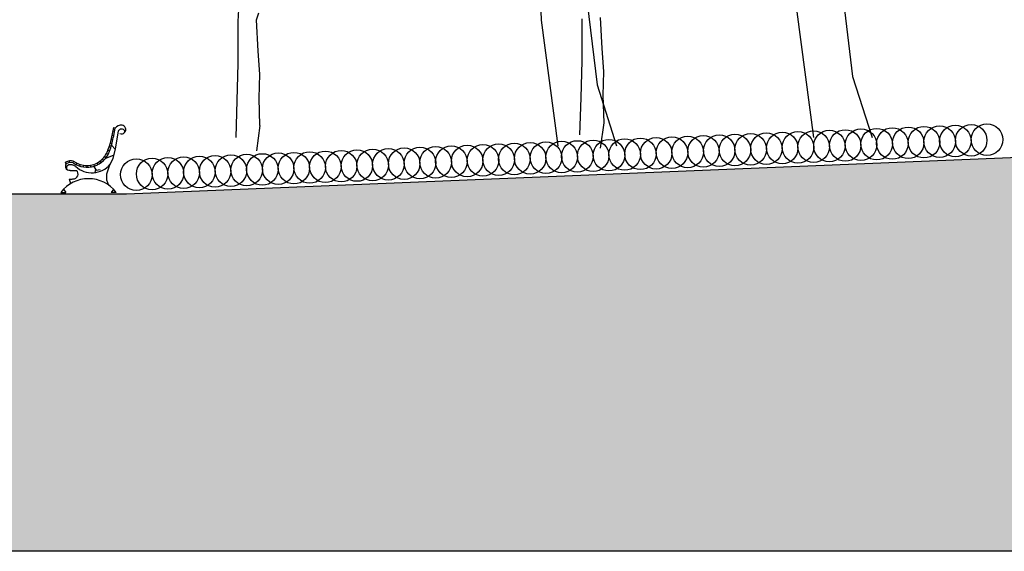
# Model space of a CAD drawing. Extents: x -164 to 219, y -141 to 34.
# Drawn here: x -110 to -94, y -115 to -107 of the extents above; entities that cross this region are included whole.
import ezdxf

# ---------------------------------------------------------------- set-up
doc = ezdxf.new("R2010")
doc.units = 0
doc.header["$MEASUREMENT"] = 0
for name, color, linetype in [('ARBOLES', 62, 'CONTINUOUS'), ('CAVAUCA', 12, 'CONTINUOUS'), ('EDIFICIOS', 205, 'CONTINUOUS'), ('MOBILIARIO', 9, 'CONTINUOUS')]:
    doc.layers.add(name, color=color, linetype=linetype)

msp = doc.modelspace()

# ---------------------------------------------------------------- hatches: boundary and pattern name
at = {"layer": 'EDIFICIOS', "linetype": 'CONTINUOUS'}
h = msp.add_hatch(color=256, dxfattribs=at)
edge = h.paths.add_edge_path()
edge.add_line((-22.343, -110.412), (-30.773, -110.612))
edge.add_line((-30.773, -110.612), (-30.773, -110.462))
edge.add_line((-30.773, -110.462), (-31.116, -110.462))
edge.add_line((-31.116, -110.462), (-31.116, -110.162))
edge.add_line((-31.116, -110.162), (-45.63, -109.957))
edge.add_line((-45.63, -109.957), (-47.12, -109.937))
edge.add_line((-47.12, -109.937), (-47.12, -107.964))
edge.add_line((-47.12, -107.964), (-47.32, -107.964))
edge.add_line((-47.32, -107.964), (-47.82, -105.964))
edge.add_line((-47.82, -105.964), (-47.82, -104.696))
edge.add_line((-47.82, -104.696), (-48.18, -104.696))
edge.add_ellipse((-48.52, -104.971), major_axis=(0, 1.338), ratio=0.259604, start_angle=281.8351, end_angle=354.7319)
edge.add_ellipse((-48.52, -104.971), major_axis=(0, 1.338), ratio=0.259604, start_angle=360, end_angle=438.1649)
edge.add_line((-48.86, -104.696), (-49.22, -104.696))
edge.add_line((-49.22, -104.696), (-49.22, -105.964))
edge.add_line((-49.22, -105.964), (-49.72, -107.964))
edge.add_line((-49.72, -107.964), (-49.92, -107.964))
edge.add_line((-49.92, -107.964), (-49.92, -109.899))
edge.add_line((-49.92, -109.899), (-53.055, -109.857))
edge.add_line((-53.055, -109.857), (-57.279, -109.757))
edge.add_line((-57.279, -109.757), (-59.83, -109.63))
edge.add_line((-59.83, -109.63), (-73.947, -109.057))
edge.add_line((-73.947, -109.057), (-77.371, -109.057))
edge.add_line((-77.371, -109.057), (-77.371, -108.607))
edge.add_line((-77.371, -108.607), (-77.87, -108.607))
edge.add_line((-77.87, -108.607), (-77.87, -109.157))
edge.add_line((-77.87, -109.157), (-82.122, -109.157))
edge.add_line((-82.122, -109.157), (-82.122, -108.857))
edge.add_arc((-82.322, -108.857), 0.2, 0, 90)
edge.add_line((-82.322, -108.657), (-83.14, -108.657))
edge.add_spline(control_points=[(-83.14, -108.657), (-83.141, -108.64), (-83.142, -108.624), (-83.143, -108.607)], knot_values=[1.955643, 1.955643, 1.955643, 1.955643, 2.005862, 2.005862, 2.005862, 2.005862], degree=3, periodic=0)
edge.add_spline(control_points=[(-83.143, -108.607), (-83.152, -108.509), (-83.265, -108.066), (-84.067, -107.526), (-83.43, -107.013), (-83.491, -106.827)], knot_values=[0, 0, 0, 0, 0.297785, 1.367005, 1.955643, 1.955643, 1.955643, 1.955643], degree=3, periodic=0)
edge.add_line((-83.491, -106.827), (-83.491, -106.821))
edge.add_arc((-83.882, -105.62), 1.262, 288.0198, 326.9018)
edge.add_line((-82.824, -106.31), (-83.771, -106.31))
edge.add_spline(control_points=[(-83.771, -106.31), (-83.693, -106.252), (-83.769, -106.112), (-83.73, -106.022)], knot_values=[1.821994, 1.821994, 1.821994, 1.821994, 4.729435, 4.729435, 4.729435, 4.729435], degree=3, periodic=0)
edge.add_arc((-83.83, -105.851), 0.198, 300.3781, 462.1898)
edge.add_arc((-83.914, -105.851), 0.198, 77.8102, 239.6219)
edge.add_spline(control_points=[(-84.014, -106.022), (-83.975, -106.112), (-84.052, -106.252), (-83.973, -106.31)], knot_values=[1.821994, 1.821994, 1.821994, 1.821994, 4.729435, 4.729435, 4.729435, 4.729435], degree=3, periodic=0)
edge.add_line((-83.973, -106.31), (-84.939, -106.31))
edge.add_arc((-83.882, -105.62), 1.262, 213.0982, 252.8758)
edge.add_spline(control_points=[(-84.253, -106.827), (-84.314, -107.013), (-83.678, -107.526), (-84.479, -108.066), (-84.592, -108.509), (-84.601, -108.607)], knot_values=[0, 0, 0, 0, 0.588638, 1.657858, 1.955643, 1.955643, 1.955643, 1.955643], degree=3, periodic=0)
edge.add_spline(control_points=[(-84.601, -108.607), (-84.603, -108.624), (-84.604, -108.64), (-84.604, -108.657)], knot_values=[1.955643, 1.955643, 1.955643, 1.955643, 2.005862, 2.005862, 2.005862, 2.005862], degree=3, periodic=0)
edge.add_line((-84.604, -108.657), (-85.422, -108.657))
edge.add_arc((-85.422, -108.857), 0.2, 90, 180)
edge.add_line((-85.622, -108.857), (-85.622, -109.157))
edge.add_line((-85.622, -109.157), (-89.961, -109.157))
edge.add_line((-89.961, -109.157), (-89.961, -108.607))
edge.add_line((-89.961, -108.607), (-90.459, -108.607))
edge.add_line((-90.459, -108.607), (-90.459, -109.057))
edge.add_line((-90.459, -109.057), (-93.306, -109.057))
edge.add_line((-93.306, -109.057), (-107.898, -109.657))
edge.add_line((-107.898, -109.657), (-115.05, -109.657))
edge.add_line((-115.05, -109.657), (-118.518, -109.509))
edge.add_line((-118.518, -109.509), (-118.518, -107.807))
edge.add_line((-118.518, -107.807), (-118.66, -106.74))
edge.add_arc((-119.156, -106.807), 0.5, 7.5946, 90)
edge.add_line((-119.156, -106.307), (-119.248, -106.307))
edge.add_line((-119.248, -106.307), (-119.248, -105.433))
edge.add_arc((-119.748, -105.433), 0.5, 0, 28.3688)
edge.add_line((-119.308, -105.195), (-119.518, -104.807))
edge.add_line((-119.518, -104.807), (-119.605, -104.807))
edge.add_ellipse((-119.937, -105.2), major_axis=(0, 1.338), ratio=0.259604, start_angle=287.1137, end_angle=354.7319)
edge.add_ellipse((-119.937, -105.2), major_axis=(0, 1.338), ratio=0.259604, start_angle=360, end_angle=432.8863)
edge.add_line((-120.269, -104.807), (-120.318, -104.807))
edge.add_line((-120.318, -104.807), (-120.555, -105.203))
edge.add_arc((-120.127, -105.46), 0.5, 149.0362, 180)
edge.add_line((-120.627, -105.46), (-120.627, -106.309))
edge.add_arc((-120.68, -106.807), 0.5, 83.8726, 172.4054)
edge.add_line((-121.176, -106.74), (-121.318, -107.807))
edge.add_line((-121.318, -107.807), (-121.318, -109.389))
edge.add_line((-121.318, -109.389), (-124.389, -109.257))
edge.add_line((-124.389, -109.257), (-135.514, -109.257))
edge.add_line((-135.514, -109.257), (-135.514, -109.437))
edge.add_line((-135.514, -109.437), (-143.922, -109.257))
edge.add_line((-143.922, -109.257), (-146.564, -109.437))
edge.add_line((-146.564, -109.437), (-146.564, -109.237))
edge.add_line((-146.564, -109.237), (-149.748, -109.237))
edge.add_line((-149.748, -109.237), (-149.748, -109.067))
edge.add_line((-149.748, -109.067), (-150.06, -109.067))
edge.add_line((-150.06, -109.067), (-150.06, -108.897))
edge.add_line((-150.06, -108.897), (-150.373, -108.897))
edge.add_line((-150.373, -108.897), (-150.373, -108.727))
edge.add_line((-150.373, -108.727), (-151.537, -108.727))
edge.add_line((-151.537, -108.727), (-151.537, -102.237))
edge.add_line((-151.537, -102.237), (-154.378, -102.237))
edge.add_line((-154.378, -102.237), (-154.378, -115.319))
edge.add_line((-154.378, -115.319), (-13.709, -115.319))
edge.add_line((-13.709, -115.319), (-13.709, -110.412))
edge.add_line((-13.709, -110.412), (-15.723, -110.412))
edge.add_line((-15.723, -110.412), (-15.723, -108.212))
edge.add_line((-15.723, -108.212), (-15.873, -108.212))
edge.add_line((-15.873, -108.212), (-15.873, -110.412))
edge.add_line((-15.873, -110.412), (-19.677, -110.412))
edge.add_line((-19.677, -110.412), (-19.677, -110.612))
edge.add_line((-19.677, -110.612), (-22.343, -110.412))
h.paths.add_polyline_path([(-152.202, -108.75), (-152.202, -103.974), (-153.556, -103.974), (-153.556, -108.75)], flags=24)

# ---------------------------------------------------------------- linework, layer by layer
at = {"layer": 'ARBOLES'}
for p, q in [((-106.108, -106.524), (-106.134, -106.926)), ((-105.838, -106.903), (-105.798, -106.792)), ((-106.134, -106.926), (-106.134, -107.59)), ((-105.808, -107.396), (-105.838, -106.903)), ((-100.679, -106.885), (-100.678, -107.549)), ((-100.353, -107.355), (-100.383, -106.862)), ((-105.782, -107.761), (-105.808, -107.396)), ((-100.327, -107.721), (-100.353, -107.355)), ((-100.678, -107.549), (-100.692, -108.138)), ((-106.134, -107.59), (-106.147, -108.179)), ((-100.34, -108.099), (-100.327, -107.721)), ((-105.795, -108.14), (-105.782, -107.761)), ((-106.147, -108.179), (-106.167, -108.765)), ((-105.782, -108.573), (-105.795, -108.14)), ((-100.692, -108.138), (-100.712, -108.724)), ((-100.326, -108.532), (-100.34, -108.099)), ((-105.834, -108.977), (-105.781, -108.575)), ((-100.379, -108.934), (-100.326, -108.532))]:
    msp.add_line(p, q, dxfattribs=at)
for points in [[(-97.193, -95.122), (-97.314, -96.885), (-97.403, -103.195), (-97.27, -106.776), (-97.004, -108.766)], [(-101.246, -95.253), (-101.367, -97.016), (-101.456, -103.326), (-101.323, -106.907), (-101.057, -108.897)], [(-101.066, -95.869), (-101.013, -97.414), (-100.88, -101.166), (-100.746, -105.372), (-100.436, -107.93), (-100.126, -108.897)], [(-97.013, -95.738), (-96.96, -97.283), (-96.827, -101.035), (-96.694, -105.242), (-96.383, -107.8), (-96.073, -108.766)]]:
    msp.add_lwpolyline(points, dxfattribs=at)
at = {"layer": 'CAVAUCA', "color": 6, "linetype": 'CONTINUOUS'}
for p, q in [((-107.898, -109.657), (-93.306, -109.057)), ((-115.05, -109.657), (-107.898, -109.657)), ((-13.709, -115.319), (-154.378, -115.319))]:
    msp.add_line(p, q, dxfattribs=at)
at = {"layer": 'MOBILIARIO', "linetype": 'CONTINUOUS'}
for p, q in [((-108.107, -108.607), (-108.155, -108.854)), ((-108.117, -108.66), (-108.09, -108.665)), ((-108.081, -108.619), (-108.11, -108.767)), ((-108.107, -108.607), (-108.077, -108.613)), ((-108.031, -108.665), (-108.077, -108.943)), ((-108.143, -108.792), (-108.115, -108.798)), ((-108.131, -108.729), (-108.137, -108.762)), ((-108.131, -108.729), (-108.103, -108.733)), ((-108.194, -108.967), (-108.167, -108.975)), ((-108.172, -108.911), (-108.146, -108.919)), ((-108.156, -108.857), (-108.128, -108.861)), ((-108.078, -108.948), (-108.135, -108.884)), ((-108.077, -108.943), (-108.115, -109.1)), ((-108.802, -109.135), (-108.866, -109.155)), ((-108.807, -109.137), (-108.806, -109.165)), ((-108.77, -109.134), (-108.802, -109.135)), ((-108.745, -109.139), (-108.77, -109.134)), ((-108.745, -109.139), (-108.749, -109.166)), ((-108.684, -109.17), (-108.745, -109.139)), ((-108.321, -109.141), (-108.304, -109.164)), ((-108.279, -109.106), (-108.259, -109.125)), ((-108.244, -109.064), (-108.221, -109.081)), ((-108.102, -109.047), (-108.24, -109.104)), ((-108.217, -109.016), (-108.19, -109.03)), ((-108.175, -109.078), (-108.176, -109.077)), ((-108.115, -109.1), (-108.171, -109.219)), ((-108.865, -109.196), (-108.868, -109.24)), ((-108.854, -109.185), (-108.866, -109.155)), ((-108.847, -109.178), (-108.865, -109.196)), ((-108.846, -109.219), (-108.852, -109.24)), ((-108.852, -109.24), (-108.851, -109.265)), ((-108.817, -109.164), (-108.847, -109.178)), ((-108.813, -109.2), (-108.846, -109.219)), ((-108.772, -109.162), (-108.817, -109.164)), ((-108.758, -109.2), (-108.813, -109.2)), ((-108.79, -109.285), (-108.693, -109.286)), ((-108.742, -109.168), (-108.772, -109.162)), ((-108.724, -109.215), (-108.758, -109.2)), ((-108.703, -109.223), (-108.724, -109.215)), ((-108.684, -109.17), (-108.697, -109.195)), ((-108.634, -109.191), (-108.642, -109.217)), ((-108.581, -109.203), (-108.585, -109.231)), ((-108.526, -109.208), (-108.526, -109.236)), ((-108.471, -109.203), (-108.467, -109.231)), ((-108.422, -109.221), (-108.377, -109.28)), ((-108.418, -109.191), (-108.41, -109.217)), ((-108.393, -109.321), (-108.384, -109.271)), ((-108.377, -109.28), (-108.314, -109.271)), ((-108.368, -109.17), (-108.355, -109.195)), ((-108.81, -109.42), (-108.784, -109.496)), ((-108.896, -109.585), (-108.859, -109.634)), ((-108.104, -109.585), (-108.142, -109.634)), ((-108.938, -109.634), (-108.859, -109.634)), ((-108.063, -109.634), (-108.142, -109.634))]:
    msp.add_line(p, q, dxfattribs=at)
for centre in [(-97.25, -108.921), (-97.001, -108.911), (-96.751, -108.901), (-96.501, -108.891), (-96.251, -108.88), (-96.002, -108.87), (-95.752, -108.86), (-95.502, -108.849), (-95.252, -108.839), (-95.002, -108.829), (-94.753, -108.819), (-94.503, -108.808), (-94.253, -108.798), (-100.997, -109.075), (-100.748, -109.065), (-100.498, -109.055), (-100.248, -109.045), (-99.998, -109.034), (-99.748, -109.024), (-99.499, -109.014), (-99.249, -109.004), (-98.999, -108.993), (-98.749, -108.983), (-98.499, -108.973), (-98.25, -108.962), (-98, -108.952), (-97.75, -108.942), (-97.5, -108.932), (-104.994, -109.24), (-104.744, -109.229), (-104.494, -109.219), (-104.245, -109.209), (-103.995, -109.199), (-103.745, -109.188), (-103.495, -109.178), (-103.245, -109.168), (-102.996, -109.158), (-102.746, -109.147), (-102.496, -109.137), (-102.246, -109.127), (-101.996, -109.117), (-101.747, -109.106), (-101.497, -109.096), (-101.247, -109.086), (-107.742, -109.353), (-107.492, -109.342), (-107.242, -109.332), (-106.992, -109.322), (-106.742, -109.312), (-106.493, -109.301), (-106.243, -109.291), (-105.993, -109.281), (-105.743, -109.271), (-105.493, -109.26), (-105.244, -109.25)]:
    msp.add_circle(centre, 0.25, dxfattribs=at)
for centre, radius, start, end in [((-107.985, -108.684), 0.116, 81.914, 145.6051), ((-107.969, -108.7), 0.0711, 112.6211, 150.0065), ((-107.979, -108.638), 0.0696, 249.6738, 84.3121), ((-107.976, -108.684), 0.0535, 5.3566, 112.6211), ((-108.918, -108.657), 0.816, 336.5781, 352.2726), ((-107.969, -108.7), 0.0711, 191.3092, 192.908), ((-108.526, -108.859), 0.377, 235.0096, 340.9956), ((-108.526, -108.859), 0.349, 324, 340.9956), ((-108.918, -108.657), 0.788, 336.5781, 336.8674), ((-108.918, -108.657), 0.788, 336.8674, 345.1778), ((-108.526, -108.859), 0.349, 288, 306), ((-108.526, -108.859), 0.349, 306, 324.4344), ((-108.799, -109.209), 0.0761, 204.4028, 276.7955), ((-108.742, -109.344), 0.0761, 265.6901, 50.2182), ((-108.446, -108.947), 0.377, 227.024, 320.1065), ((-108.526, -108.859), 0.349, 243, 252), ((-108.526, -108.859), 0.349, 252, 270), ((-108.526, -108.859), 0.349, 270, 288), ((-107.706, -109.444), 0.517, 154.2588, 168.8427), ((-108.5, -109.968), 0.551, 37.3971, 142.6029), ((-108.777, -109.279), 0.145, 257.1111, 281.8813), ((-107.972, -109.391), 0.246, 168.8427, 211.3548)]:
    msp.add_arc(centre, radius, start, end, dxfattribs=at)

doc.saveas('drawing.dxf')
